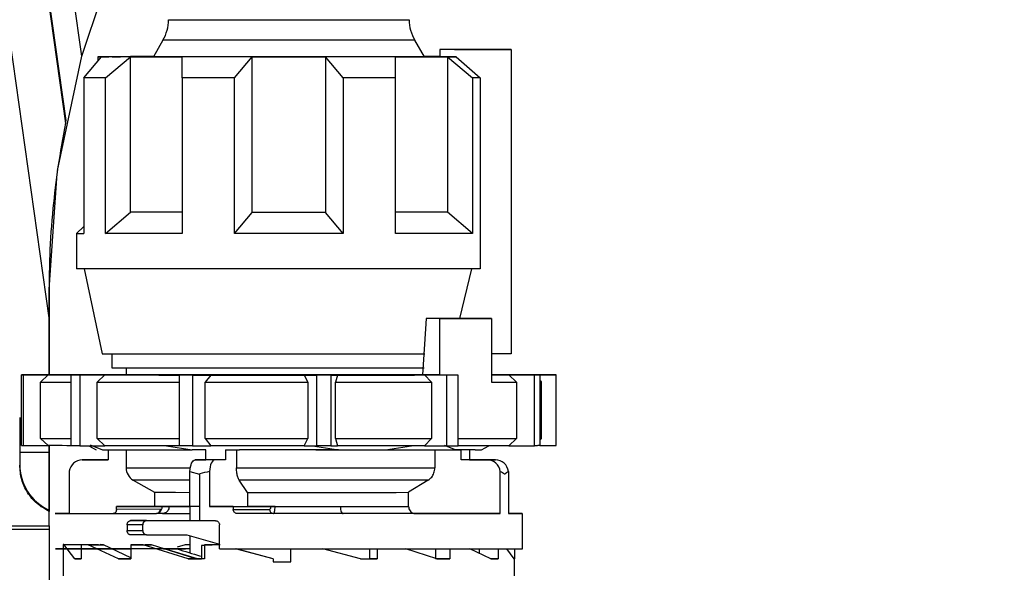
# Model space of a CAD drawing. Units: millimetres. Extents: x 50 to 2082, y 50 to 1435.
# Drawn here: x 1289 to 1405, y 613 to 678 of the extents above; entities that cross this region are included whole.
import ezdxf

# ---------------------------------------------------------------- set-up
doc = ezdxf.new("R2010")
doc.units = ezdxf.units.MM
doc.header["$LTSCALE"] = 5
doc.styles.add('SLDTEXTSTYLE0', font='TXT', dxfattribs={"width": 0.75})
doc.dimstyles.new('SLDDIMSTYLE1', dxfattribs={"dimtxt": 17.5, "dimasz": 16.51, "dimexe": 0, "dimexo": 0.0625, "dimgap": 4.375, "dimtad": 1, "dimdec": 0, "dimlfac": 0.6, "dimrnd": 1e-09, "dimzin": 12, "dimdsep": 46, "dimtxsty": 'SLDTEXTSTYLE0', "dimsah": 1, "dimcen": 0.09, "dimadec": 0, "dimazin": 3, "dimtfac": 1, "dimtdec": 0, "dimtofl": 0, "dimtmove": 0, "dimatfit": 3, "dimfxl": 1, "dimfrac": 2, "dimtolj": 1, "dimtzin": 12, "dimarcsym": 0})
doc.dimstyles.new('SLDDIMSTYLE2', dxfattribs={"dimtxt": 17.5, "dimasz": 16.51, "dimexe": 0, "dimexo": 0.0625, "dimgap": 4.375, "dimtad": 1, "dimdec": 1, "dimlfac": 0.6, "dimrnd": 1e-09, "dimzin": 12, "dimdsep": 46, "dimtxsty": 'SLDTEXTSTYLE0', "dimsah": 1, "dimcen": 0.09, "dimadec": 0, "dimazin": 3, "dimtfac": 1, "dimtofl": 0, "dimtmove": 0, "dimatfit": 3, "dimfxl": 1, "dimfrac": 2, "dimtolj": 1, "dimtzin": 12, "dimarcsym": 0})

# ---------------------------------------------------------------- blocks, each defined once
blk = doc.blocks.new('_D_3')
at = {"color": 7, "linetype": 'Continuous', "lineweight": 0}
for p, q in [((575.29, 734.91), (1506.87, 734.91)), ((1501.87, 487.87), (1501.87, 734.91)), ((575.29, 487.87), (1506.87, 487.87))]:
    blk.add_line(p, q, dxfattribs=at)
at = {"color": 7, "linetype": 'Continuous', "lineweight": 18}
for points in [[(1501.87, 734.91), (1499.33, 718.4), (1504.41, 718.4)], [(1501.87, 487.87), (1504.41, 504.38), (1499.33, 504.38)]]:
    blk.add_solid(points, dxfattribs=at)
at = {"color": 7, "linetype": 'Continuous', "lineweight": 18, "insert": (1479.31, 582.3), "char_height": 17.5, "attachment_point": 1, "rotation": 90, "style": 'SLDTEXTSTYLE0'}
blk.add_mtext('147,5', dxfattribs=at)
blk = doc.blocks.new('_D_4')
at = {"color": 7, "linetype": 'Continuous', "lineweight": 0}
for p, q in [((575.29, 734.91), (1460.54, 734.91)), ((1455.54, 578.4), (1455.54, 734.91)), ((1413.61, 578.4), (1460.54, 578.4))]:
    blk.add_line(p, q, dxfattribs=at)
at = {"color": 7, "linetype": 'Continuous', "lineweight": 18}
for points in [[(1455.54, 734.91), (1453, 718.4), (1458.08, 718.4)], [(1455.54, 578.4), (1458.08, 594.91), (1453, 594.91)]]:
    blk.add_solid(points, dxfattribs=at)
at = {"color": 7, "linetype": 'Continuous', "lineweight": 18, "insert": (1432.98, 643.72), "char_height": 17.5, "attachment_point": 1, "rotation": 90, "style": 'SLDTEXTSTYLE0'}
blk.add_mtext('94', dxfattribs=at)

msp = doc.modelspace()

# ---------------------------------------------------------------- linework, layer by layer
at = {"color": 7, "linetype": 'Continuous', "lineweight": 25}
for p, q in [((1281.183, 719.818), (1292.039, 642.576)), ((1295.906, 673.41), (1289.967, 715.668)), ((1294.052, 665.818), (1289.966, 694.894)), ((1289.967, 694.118), (1293.988, 665.503)), ((1295.906, 673.41), (1298.717, 681.811)), ((1305.466, 675.283), (1304.338, 673.328)), ((1336.251, 673.328), (1335.123, 675.283)), ((1338.084, 674.163), (1338.084, 673.329)), ((1346.471, 674.163), (1338.084, 674.163)), ((1344.057, 674.163), (1339.783, 674.163)), ((1340.54, 674.165), (1346.471, 674.163)), ((1341.035, 674.164), (1344.057, 674.163)), ((1341.035, 674.164), (1341.035, 674.163)), ((1346.471, 674.163), (1346.471, 638.329)), ((1293.047, 659.929), (1295.906, 673.41)), ((1296.128, 670.831), (1298.213, 673.332)), ((1297.794, 673.334), (1297.794, 672.831)), ((1298.679, 670.829), (1301.627, 673.329)), ((1301.627, 654.995), (1301.627, 673.329)), ((1307.733, 670.825), (1307.733, 673.326)), ((1313.892, 670.824), (1315.977, 673.324)), ((1315.977, 654.991), (1315.977, 673.324)), ((1326.696, 670.824), (1324.612, 673.324)), ((1324.612, 673.324), (1324.612, 654.991)), ((1332.856, 670.825), (1332.856, 673.326)), ((1336.244, 673.34), (1338.084, 673.339)), ((1340.01, 673.329), (1338.084, 673.329)), ((1338.962, 673.329), (1338.962, 654.995)), ((1338.962, 673.329), (1341.91, 670.829)), ((1340.01, 673.329), (1342.821, 670.829)), ((1296.128, 670.831), (1296.128, 670.837)), ((1296.128, 670.831), (1296.128, 652.498)), ((1298.679, 652.495), (1298.679, 670.829)), ((1307.733, 670.825), (1307.733, 652.491)), ((1313.892, 652.49), (1313.892, 670.824)), ((1326.696, 670.824), (1326.696, 652.49)), ((1332.856, 652.491), (1332.856, 670.825)), ((1341.91, 670.829), (1341.91, 652.495)), ((1342.821, 670.829), (1342.821, 648.329)), ((1292.05, 645.91), (1293.002, 659.555)), ((1298.679, 652.495), (1301.627, 654.995)), ((1313.892, 652.49), (1315.977, 654.991)), ((1326.696, 652.49), (1324.612, 654.991)), ((1341.91, 652.495), (1338.962, 654.995)), ((1296.128, 653.334), (1295.294, 652.501)), ((1295.294, 652.501), (1295.294, 648.334)), ((1296.169, 648.331), (1298.294, 638.334)), ((1340.44, 642.493), (1341.846, 648.329)), ((1292.05, 645.91), (1292.05, 645.91)), ((1292.05, 635.836), (1292.05, 645.91)), ((1292.05, 642.576), (1292.039, 642.576)), ((1292.05, 642.576), (1292.05, 635.84)), ((1292.05, 642.576), (1292.05, 642.576)), ((1336.448, 642.493), (1336.033, 635.827)), ((1338.057, 642.49), (1336.448, 642.493)), ((1338.057, 635.824), (1338.057, 642.49)), ((1338.157, 642.494), (1344.16, 642.493)), ((1344.16, 642.493), (1344.16, 634.993)), ((1299.461, 638.331), (1299.461, 636.667)), ((1346.471, 638.329), (1344.16, 638.329)), ((1301.128, 636.664), (1301.128, 635.829)), ((1291.433, 635.833), (1288.801, 635.833)), ((1288.801, 627.499), (1288.801, 635.833)), ((1289.018, 635.832), (1291.954, 635.832)), ((1289.018, 635.832), (1289.018, 627.499)), ((1290.729, 635.839), (1292.879, 635.838)), ((1290.729, 635.839), (1290.729, 635.833)), ((1291.954, 635.832), (1291.058, 634.998)), ((1294.407, 635.84), (1291.367, 635.84)), ((1291.378, 635.834), (1291.377, 635.833)), ((1296.193, 635.827), (1294.673, 635.826)), ((1294.673, 627.493), (1294.673, 635.826)), ((1295.688, 635.825), (1298.623, 635.826)), ((1295.688, 635.825), (1295.688, 627.492)), ((1298.623, 635.826), (1297.727, 634.992)), ((1300.362, 635.845), (1301.128, 635.844)), ((1300.362, 635.845), (1300.362, 635.843)), ((1307.41, 635.823), (1307.41, 635.821)), ((1307.41, 627.488), (1307.41, 635.821)), ((1308.95, 635.821), (1311.099, 635.822)), ((1308.95, 635.821), (1308.95, 627.488)), ((1311.099, 635.822), (1310.443, 634.988)), ((1322.08, 635.821), (1323.6, 635.82)), ((1322.08, 635.821), (1322.544, 634.988)), ((1323.6, 627.487), (1323.6, 635.82)), ((1325.252, 635.82), (1326.039, 635.822)), ((1325.252, 635.82), (1325.252, 627.487)), ((1326.039, 635.822), (1325.799, 634.988)), ((1338.057, 635.824), (1336.033, 635.827)), ((1336.272, 635.824), (1338.904, 635.823)), ((1336.272, 635.824), (1337.075, 634.99)), ((1338.904, 627.49), (1338.904, 635.823)), ((1339.68, 635.824), (1340.226, 635.823)), ((1340.226, 627.49), (1340.226, 635.823)), ((1344.901, 635.843), (1344.16, 635.843)), ((1344.396, 635.841), (1345.916, 635.842)), ((1345.916, 635.84), (1345.916, 635.842)), ((1346.182, 635.828), (1349.222, 635.828)), ((1346.182, 635.828), (1347.11, 634.995)), ((1349.859, 635.829), (1347.71, 635.83)), ((1351.57, 635.836), (1348.635, 635.837)), ((1349.156, 635.835), (1351.788, 635.836)), ((1349.216, 635.829), (1349.211, 635.834)), ((1349.222, 627.495), (1349.222, 635.828)), ((1349.859, 635.829), (1349.859, 627.496)), ((1351.788, 627.502), (1351.788, 635.836)), ((1291.058, 628.332), (1291.058, 634.998)), ((1297.727, 628.326), (1297.727, 634.992)), ((1310.443, 628.322), (1310.443, 634.988)), ((1322.544, 634.988), (1322.544, 628.321)), ((1325.799, 628.321), (1325.799, 634.988)), ((1337.075, 634.99), (1337.075, 628.323)), ((1347.11, 634.995), (1347.11, 628.328)), ((1350.044, 635.001), (1349.859, 635.186)), ((1350.044, 628.334), (1350.044, 635.001)), ((1288.592, 630.806), (1288.592, 625.205)), ((1288.592, 630.076), (1288.801, 630.076)), ((1288.801, 629.71), (1288.592, 629.71)), ((1288.801, 629.643), (1288.592, 629.643)), ((1289.018, 627.499), (1291.954, 627.498)), ((1291.058, 628.332), (1291.954, 627.498)), ((1292.05, 627.498), (1292.05, 626.743)), ((1292.05, 627.498), (1292.05, 627.243)), ((1292.05, 619.885), (1292.05, 627.498)), ((1295.688, 627.492), (1298.623, 627.492)), ((1296.743, 627.492), (1297.594, 627.001)), ((1296.897, 627.577), (1298.356, 626.998)), ((1297.727, 628.326), (1298.623, 627.492)), ((1305.869, 627.49), (1308.906, 626.992)), ((1308.95, 627.488), (1311.099, 627.489)), ((1310.443, 628.322), (1311.099, 627.489)), ((1322.08, 627.488), (1322.544, 628.321)), ((1322.08, 627.488), (1323.6, 627.487)), ((1323.093, 627.487), (1326.127, 626.991)), ((1325.252, 627.487), (1326.039, 627.488)), ((1325.799, 628.321), (1326.039, 627.488)), ((1331.683, 626.992), (1334.719, 627.49)), ((1336.272, 627.49), (1337.075, 628.323)), ((1336.272, 627.49), (1338.904, 627.49)), ((1339.931, 626.996), (1338.631, 627.508)), ((1342.994, 627.001), (1343.848, 627.493)), ((1346.182, 627.495), (1347.11, 628.328)), ((1346.182, 627.495), (1349.222, 627.495)), ((1349.859, 628.149), (1350.044, 628.334)), ((1349.859, 627.502), (1351.788, 627.502)), ((1288.592, 626.743), (1292.05, 626.743)), ((1292.05, 626.743), (1292.05, 619.885)), ((1292.05, 626.743), (1292.05, 626.743)), ((1298.356, 626.998), (1300.658, 626.996)), ((1299.029, 626.998), (1299.029, 625.837)), ((1301.128, 626.995), (1301.128, 624.887)), ((1310.529, 626.992), (1308.906, 626.992)), ((1310.529, 625.825), (1310.529, 626.992)), ((1312.839, 626.991), (1314.462, 626.991)), ((1312.839, 626.991), (1312.839, 625.824)), ((1314.13, 626.991), (1314.13, 624.879)), ((1326.127, 626.991), (1331.683, 626.992)), ((1337.486, 626.994), (1337.486, 624.883)), ((1341.56, 626.998), (1339.926, 626.998)), ((1339.929, 626.997), (1340.603, 626.997)), ((1342.232, 627.003), (1339.931, 627.006)), ((1340.603, 626.997), (1339.931, 626.996)), ((1340.603, 625.829), (1340.603, 626.997)), ((1341.56, 626.998), (1341.56, 625.83)), ((1342.232, 626.998), (1341.56, 626.998)), ((1295.949, 625.838), (1296.906, 625.839)), ((1299.029, 625.837), (1295.949, 625.838)), ((1296.906, 625.839), (1299.029, 625.838)), ((1309.254, 625.823), (1310.529, 625.825)), ((1311.563, 625.823), (1309.254, 625.823)), ((1312.839, 625.824), (1310.529, 625.825)), ((1312.839, 625.824), (1311.563, 625.823)), ((1343.683, 625.829), (1340.603, 625.829)), ((1341.56, 625.83), (1344.64, 625.83)), ((1344.64, 625.83), (1343.683, 625.829)), ((1294.436, 624.478), (1294.436, 619.504)), ((1308.627, 624.463), (1309.771, 624.156)), ((1308.627, 620.323), (1308.627, 624.463)), ((1309.771, 624.156), (1309.771, 618.656)), ((1310.936, 624.462), (1310.936, 620.322)), ((1345.196, 619.495), (1345.196, 624.468)), ((1346.153, 624.469), (1346.153, 619.496)), ((1301.961, 623.444), (1304.461, 622)), ((1315.409, 621.994), (1314.45, 623.436)), ((1336.714, 623.44), (1334.398, 621.997)), ((1304.461, 622), (1304.461, 620.334)), ((1315.409, 621.994), (1315.409, 620.327)), ((1334.398, 620.331), (1334.398, 621.997)), ((1292.05, 619.885), (1292.05, 619.754)), ((1292.05, 618.053), (1292.05, 619.754)), ((1294.436, 619.504), (1299.654, 619.503)), ((1299.616, 619.492), (1304.695, 619.498)), ((1305.346, 620.331), (1299.986, 620.326)), ((1299.986, 619.992), (1299.986, 620.326)), ((1305.157, 619.998), (1299.986, 619.992)), ((1305.418, 619.504), (1304.734, 619.504)), ((1305.418, 619.504), (1308.628, 619.506)), ((1309.771, 620.324), (1308.627, 620.323)), ((1308.628, 620.323), (1308.628, 618.659)), ((1310.936, 620.322), (1315.409, 620.327)), ((1313.742, 620.322), (1318.154, 620.327)), ((1313.742, 620.322), (1313.742, 619.989)), ((1313.742, 619.989), (1318.021, 619.993)), ((1318.483, 619.493), (1314.235, 619.489)), ((1335.171, 619.497), (1345.196, 619.495)), ((1347.794, 615.334), (1347.794, 619.5)), ((1303.083, 618.16), (1301.252, 618.158)), ((1301.252, 618.158), (1301.252, 617.492)), ((1301.642, 618.658), (1303.545, 618.66)), ((1303.083, 617.494), (1303.083, 618.16)), ((1303.545, 618.66), (1309.771, 618.659)), ((1312.124, 615.322), (1312.124, 618.155)), ((1292.05, 617.619), (1285.143, 617.619)), ((1286.073, 618.053), (1292.05, 618.053)), ((1292.05, 617.619), (1292.05, 555.224)), ((1301.252, 617.492), (1303.083, 617.494)), ((1303.545, 616.993), (1301.642, 616.991)), ((1303.545, 616.993), (1308.271, 616.993)), ((1308.271, 616.993), (1312.124, 615.874)), ((1293.712, 615.834), (1293.712, 615.334)), ((1293.804, 615.833), (1293.712, 615.834)), ((1293.712, 615.834), (1296.129, 615.834)), ((1295.082, 614.163), (1293.804, 615.833)), ((1293.804, 615.833), (1296.16, 615.833)), ((1294.97, 615.837), (1295.64, 615.838)), ((1294.97, 615.837), (1296.145, 615.837)), ((1295.64, 615.838), (1296.145, 615.838)), ((1295.831, 615.829), (1298.064, 615.83)), ((1295.831, 615.829), (1295.831, 615.329)), ((1296.671, 615.828), (1295.831, 615.829)), ((1296.16, 615.833), (1296.129, 615.834)), ((1296.191, 615.838), (1297.873, 615.838)), ((1296.191, 615.837), (1297.52, 615.837)), ((1296.671, 615.828), (1298.474, 615.829)), ((1300.226, 614.159), (1296.671, 615.828)), ((1297.52, 615.837), (1297.873, 615.838)), ((1297.873, 615.838), (1297.873, 615.829)), ((1298.474, 615.829), (1298.064, 615.83)), ((1301.675, 614.288), (1298.474, 615.829)), ((1301.675, 615.825), (1303.384, 615.826)), ((1301.675, 615.825), (1301.675, 615.325)), ((1303.135, 615.825), (1301.675, 615.825)), ((1303.135, 615.825), (1304.111, 615.826)), ((1308.425, 614.157), (1303.135, 615.825)), ((1304.111, 615.826), (1303.384, 615.826)), ((1309.352, 614.158), (1304.111, 615.826)), ((1307.193, 615.555), (1308.103, 615.844)), ((1308.103, 615.844), (1308.628, 615.844)), ((1308.103, 615.844), (1308.628, 615.844)), ((1308.628, 616.889), (1308.628, 614.868)), ((1310.353, 615.823), (1311.278, 615.824)), ((1310.353, 615.823), (1310.353, 614.156)), ((1312.211, 615.823), (1310.353, 615.823)), ((1312.211, 615.824), (1311.278, 615.824)), ((1293.712, 615.331), (1293.712, 614.167)), ((1295.831, 615.328), (1295.831, 614.162)), ((1301.675, 615.325), (1301.675, 614.159)), ((1305.543, 615.326), (1307.157, 615.325)), ((1305.577, 615.344), (1308.131, 615.344)), ((1307.157, 615.325), (1305.666, 615.323)), ((1309.54, 614.156), (1305.666, 615.323)), ((1310.353, 615.748), (1310.002, 615.747)), ((1310.002, 615.747), (1310.002, 614.156)), ((1318.431, 614.156), (1313.995, 615.345)), ((1318.431, 614.155), (1314.079, 615.322)), ((1320.544, 613.822), (1320.544, 615.322)), ((1328.721, 614.156), (1324.292, 615.346)), ((1329.773, 615.322), (1329.773, 614.157)), ((1330.698, 615.322), (1330.698, 614.156)), ((1337.728, 614.158), (1334.06, 615.323)), ((1337.559, 615.324), (1337.559, 614.16)), ((1339.268, 615.325), (1339.268, 614.159)), ((1344.081, 614.162), (1341.613, 615.341)), ((1342.716, 615.327), (1342.716, 614.814)), ((1344.949, 615.328), (1344.949, 614.163)), ((1346.812, 614.166), (1345.972, 615.338)), ((1346.877, 615.331), (1346.877, 614.167)), ((1293.711, 614.167), (1293.711, 612.171)), ((1295.082, 614.163), (1295.831, 614.162)), ((1295.831, 614.163), (1295.082, 614.163)), ((1301.675, 614.16), (1300.226, 614.159)), ((1300.226, 614.159), (1301.675, 614.159)), ((1309.352, 614.158), (1308.425, 614.157)), ((1308.425, 614.157), (1310.002, 614.156)), ((1310.002, 614.156), (1309.54, 614.156)), ((1309.771, 614.156), (1309.54, 614.156)), ((1310.002, 614.156), (1309.771, 614.156)), ((1310.353, 614.156), (1310.002, 614.156)), ((1318.431, 614.156), (1318.431, 614.157)), ((1318.431, 614.156), (1318.431, 614.155)), ((1318.431, 614.155), (1318.431, 613.822)), ((1318.431, 613.822), (1318.431, 613.823)), ((1318.431, 613.822), (1320.294, 613.822)), ((1320.294, 613.822), (1320.544, 613.822)), ((1320.544, 613.822), (1320.544, 613.823)), ((1328.721, 614.156), (1330.698, 614.156)), ((1330.698, 614.156), (1329.773, 614.157)), ((1339.268, 614.159), (1337.559, 614.16)), ((1337.728, 614.158), (1339.268, 614.159)), ((1344.949, 614.163), (1344.079, 614.163)), ((1344.081, 614.162), (1344.949, 614.163)), ((1346.812, 614.166), (1346.877, 614.167)), ((1346.878, 612.16), (1346.878, 614.167))]:
    msp.add_line(p, q, dxfattribs=at)
at = {"color": 7, "linetype": 'Continuous', "lineweight": 25, "flags": 128}
for points in [[(1306.135, 677.696), (1306.14, 677.695), (1306.527, 677.694), (1307.515, 677.693), (1309.061, 677.692), (1311.099, 677.691), (1313.538, 677.69), (1316.273, 677.69), (1319.183, 677.689), (1322.143, 677.689), (1325.021, 677.69), (1327.692, 677.69), (1330.041, 677.691), (1331.963, 677.692), (1333.376, 677.693)], [(1333.376, 677.693), (1334.216, 677.694), (1334.453, 677.696)], [(1314.62, 675.277), (1311.978, 675.277), (1309.677, 675.278), (1307.811, 675.279), (1306.456, 675.28), (1305.667, 675.282), (1305.466, 675.283)], [(1335.123, 675.283), (1334.979, 675.282), (1334.264, 675.281), (1332.977, 675.279), (1331.17, 675.278), (1328.919, 675.278), (1326.314, 675.277), (1323.463, 675.276), (1320.482, 675.276), (1317.494, 675.276), (1314.62, 675.277)], [(1340.54, 674.165), (1340.335, 674.165), (1340.1, 674.165), (1339.836, 674.164), (1339.542, 674.164), (1339.219, 674.164), (1338.868, 674.163), (1338.49, 674.163), (1338.084, 674.163)], [(1339.783, 674.163), (1339.964, 674.163), (1340.138, 674.163), (1340.306, 674.164), (1340.466, 674.164), (1340.619, 674.164), (1340.765, 674.164), (1340.903, 674.164), (1341.035, 674.164)], [(1298.213, 673.336), (1298.03, 673.336), (1297.899, 673.335), (1297.821, 673.335), (1297.794, 673.334), (1297.821, 673.334), (1297.899, 673.333), (1298.03, 673.333), (1298.213, 673.332)], [(1298.213, 673.336), (1298.455, 673.337), (1298.753, 673.337), (1299.103, 673.337), (1299.507, 673.338), (1299.962, 673.338), (1300.468, 673.339), (1301.024, 673.339), (1301.627, 673.34)], [(1301.627, 673.329), (1301.024, 673.329), (1300.468, 673.329), (1299.962, 673.33), (1299.507, 673.33), (1299.103, 673.331), (1298.753, 673.331), (1298.455, 673.332), (1298.213, 673.332)], [(1304.345, 673.341), (1303.635, 673.341), (1302.925, 673.34), (1302.255, 673.34), (1301.627, 673.34)], [(1301.627, 673.329), (1302.255, 673.328), (1302.925, 673.328), (1303.635, 673.327), (1304.384, 673.327), (1305.171, 673.327), (1305.992, 673.327), (1306.847, 673.326), (1307.733, 673.326)], [(1315.977, 673.324), (1314.881, 673.325), (1313.798, 673.325), (1312.732, 673.325), (1311.684, 673.325), (1310.658, 673.325), (1309.656, 673.325), (1308.68, 673.326), (1307.733, 673.326)], [(1315.977, 673.324), (1317.047, 673.324), (1318.126, 673.324), (1319.209, 673.324), (1320.294, 673.324), (1321.38, 673.324), (1322.463, 673.324), (1323.541, 673.324), (1324.612, 673.324)], [(1332.856, 673.326), (1331.909, 673.326), (1330.933, 673.325), (1329.931, 673.325), (1328.905, 673.325), (1327.857, 673.325), (1326.791, 673.325), (1325.708, 673.325), (1324.612, 673.324)], [(1332.856, 673.326), (1333.742, 673.326), (1334.597, 673.327), (1335.418, 673.327), (1336.204, 673.327), (1336.953, 673.327), (1337.664, 673.328), (1338.334, 673.328), (1338.962, 673.329)], [(1338.084, 673.34), (1337.664, 673.34), (1336.953, 673.341), (1336.244, 673.341)], [(1338.962, 673.329), (1339.101, 673.329), (1339.238, 673.329), (1339.373, 673.329), (1339.505, 673.329), (1339.635, 673.329), (1339.762, 673.329), (1339.887, 673.329), (1340.01, 673.329)], [(1298.679, 670.829), (1298.271, 670.829), (1297.888, 670.829), (1297.53, 670.83), (1297.197, 670.83), (1296.891, 670.83), (1296.61, 670.831), (1296.356, 670.831), (1296.128, 670.831)], [(1313.892, 670.824), (1313.088, 670.824), (1312.292, 670.824), (1311.505, 670.824), (1310.727, 670.824), (1309.961, 670.824), (1309.205, 670.824), (1308.463, 670.824), (1307.733, 670.825)], [(1332.856, 670.825), (1332.126, 670.824), (1331.383, 670.824), (1330.628, 670.824), (1329.861, 670.824), (1329.084, 670.824), (1328.297, 670.824), (1327.501, 670.824), (1326.696, 670.824)], [(1342.821, 670.829), (1342.714, 670.829), (1342.606, 670.829), (1342.495, 670.829), (1342.382, 670.829), (1342.267, 670.829), (1342.15, 670.829), (1342.031, 670.829), (1341.91, 670.829)], [(1307.733, 654.993), (1306.847, 654.993), (1305.992, 654.993), (1305.171, 654.993), (1304.384, 654.994), (1303.635, 654.994), (1302.925, 654.995), (1302.255, 654.995), (1301.627, 654.995)], [(1324.612, 654.991), (1323.541, 654.991), (1322.463, 654.991), (1321.38, 654.991), (1320.294, 654.991), (1319.209, 654.991), (1318.126, 654.991), (1317.047, 654.991), (1315.977, 654.991)], [(1338.962, 654.995), (1338.334, 654.995), (1337.664, 654.995), (1336.953, 654.994), (1336.204, 654.994), (1335.418, 654.993), (1334.597, 654.993), (1333.742, 654.993), (1332.856, 654.993)], [(1307.733, 652.491), (1306.361, 652.492), (1305.047, 652.492), (1303.797, 652.493), (1302.617, 652.493), (1301.51, 652.494), (1300.482, 652.494), (1299.537, 652.495), (1298.679, 652.495)], [(1326.696, 652.49), (1325.12, 652.49), (1323.522, 652.49), (1321.912, 652.49), (1320.294, 652.49), (1318.677, 652.49), (1317.066, 652.49), (1315.469, 652.49), (1313.892, 652.49)], [(1341.91, 652.495), (1341.052, 652.495), (1340.107, 652.494), (1339.079, 652.494), (1337.972, 652.493), (1336.791, 652.493), (1335.541, 652.492), (1334.228, 652.492), (1332.856, 652.491)], [(1342.821, 648.329), (1340.887, 648.328), (1338.464, 648.327), (1335.609, 648.325), (1332.391, 648.325), (1328.885, 648.324), (1325.175, 648.323), (1321.349, 648.323), (1317.498, 648.323), (1313.714, 648.324), (1310.086, 648.324), (1306.7, 648.325), (1303.637, 648.326), (1300.97, 648.327), (1298.762, 648.329), (1297.066, 648.33), (1295.921, 648.332), (1295.356, 648.333), (1295.294, 648.334)], [(1338.157, 642.494), (1337.953, 642.494), (1337.746, 642.494), (1337.536, 642.493), (1337.324, 642.493), (1337.109, 642.493), (1336.892, 642.493), (1336.671, 642.493), (1336.448, 642.493)], [(1344.16, 642.493), (1343.498, 642.493), (1342.805, 642.492), (1342.082, 642.492), (1341.331, 642.492), (1340.552, 642.491), (1339.745, 642.491), (1338.913, 642.491), (1338.057, 642.49)], [(1298.294, 638.334), (1298.297, 638.334), (1298.644, 638.332), (1299.566, 638.331), (1301.039, 638.329), (1303.023, 638.328), (1305.466, 638.327), (1308.304, 638.326), (1311.46, 638.325), (1314.85, 638.325), (1318.386, 638.325), (1321.972, 638.325), (1325.513, 638.325), (1328.916, 638.325), (1332.09, 638.326), (1334.95, 638.327), (1336.323, 638.328)], [(1299.461, 636.667), (1299.725, 636.666), (1300.579, 636.665), (1302, 636.663), (1303.947, 636.662), (1306.365, 636.661), (1309.184, 636.66), (1312.322, 636.659)], [(1312.322, 636.659), (1315.689, 636.659), (1319.189, 636.658), (1322.721, 636.658), (1326.183, 636.659), (1329.476, 636.659), (1332.504, 636.66), (1335.181, 636.661), (1336.234, 636.662)], [(1290.729, 635.839), (1290.805, 635.839), (1290.881, 635.839), (1290.959, 635.839), (1291.038, 635.839), (1291.119, 635.84), (1291.2, 635.84), (1291.283, 635.84), (1291.367, 635.84)], [(1292.879, 635.838), (1292.468, 635.838), (1292.121, 635.837), (1291.84, 635.836), (1291.625, 635.836), (1291.477, 635.835), (1291.395, 635.835), (1291.38, 635.834), (1291.433, 635.833)], [(1291.954, 635.832), (1292.264, 635.831), (1292.638, 635.83), (1293.077, 635.83), (1293.579, 635.829), (1294.143, 635.829), (1294.767, 635.828), (1295.451, 635.828), (1296.193, 635.827)], [(1301.149, 635.844), (1300.128, 635.843), (1299.153, 635.843), (1298.228, 635.842), (1297.353, 635.842), (1296.532, 635.841), (1295.766, 635.841), (1295.057, 635.84), (1294.407, 635.84)], [(1295.688, 635.825), (1295.557, 635.825), (1295.427, 635.826), (1295.299, 635.826), (1295.172, 635.826), (1295.045, 635.826), (1294.92, 635.826), (1294.796, 635.826), (1294.673, 635.826)], [(1336.033, 635.827), (1333.151, 635.826), (1329.922, 635.825), (1326.434, 635.825), (1322.78, 635.824), (1319.059, 635.824), (1315.372, 635.824), (1311.817, 635.825), (1308.491, 635.826), (1305.483, 635.827), (1302.874, 635.828), (1300.736, 635.829), (1299.124, 635.831), (1298.084, 635.832), (1297.643, 635.834), (1297.812, 635.835), (1298.588, 635.837), (1299.95, 635.839), (1301.128, 635.839)], [(1298.623, 635.826), (1299.57, 635.825), (1300.566, 635.825), (1301.607, 635.824), (1302.691, 635.824), (1303.816, 635.824), (1304.98, 635.823), (1306.179, 635.823), (1307.41, 635.823)], [(1300.362, 635.845), (1300.525, 635.845), (1300.688, 635.845), (1300.852, 635.845), (1301.017, 635.845), (1301.128, 635.845)], [(1308.95, 635.821), (1308.756, 635.821), (1308.562, 635.821), (1308.369, 635.821), (1308.176, 635.821), (1307.984, 635.821), (1307.792, 635.821), (1307.601, 635.821), (1307.41, 635.821)], [(1311.099, 635.822), (1312.43, 635.822), (1313.779, 635.822), (1315.144, 635.822), (1316.52, 635.822), (1317.905, 635.821), (1319.296, 635.821), (1320.688, 635.821), (1322.08, 635.821)], [(1325.252, 635.82), (1325.047, 635.82), (1324.84, 635.82), (1324.634, 635.82), (1324.428, 635.82), (1324.221, 635.82), (1324.014, 635.82), (1323.807, 635.82), (1323.6, 635.82)], [(1326.039, 635.822), (1327.397, 635.822), (1328.739, 635.822), (1330.061, 635.822), (1331.36, 635.822), (1332.634, 635.823), (1333.879, 635.823), (1335.093, 635.823), (1336.272, 635.824)], [(1338.057, 635.824), (1338.265, 635.824), (1338.471, 635.824), (1338.676, 635.824), (1338.88, 635.824), (1339.082, 635.824), (1339.283, 635.824), (1339.482, 635.824), (1339.68, 635.824)], [(1340.226, 635.823), (1340.064, 635.823), (1339.901, 635.823), (1339.737, 635.823), (1339.572, 635.823), (1339.406, 635.823), (1339.24, 635.823), (1339.072, 635.823), (1338.904, 635.823)], [(1344.16, 635.827), (1344.478, 635.827), (1344.847, 635.827), (1345.202, 635.828), (1345.543, 635.828), (1345.87, 635.828), (1346.182, 635.828)], [(1348.635, 635.837), (1348.325, 635.837), (1347.951, 635.838), (1347.512, 635.838), (1347.01, 635.839), (1346.446, 635.84), (1345.821, 635.84), (1345.138, 635.841), (1344.396, 635.841)], [(1344.901, 635.843), (1345.032, 635.843), (1345.161, 635.843), (1345.29, 635.843), (1345.417, 635.843), (1345.544, 635.843), (1345.669, 635.842), (1345.793, 635.842), (1345.916, 635.842)], [(1347.71, 635.83), (1348.121, 635.831), (1348.468, 635.831), (1348.749, 635.832), (1348.964, 635.832), (1349.112, 635.833), (1349.194, 635.834), (1349.208, 635.834), (1349.156, 635.835)], [(1349.859, 635.829), (1349.784, 635.829), (1349.708, 635.829), (1349.63, 635.829), (1349.551, 635.829), (1349.47, 635.829), (1349.389, 635.829), (1349.306, 635.829), (1349.222, 635.828)], [(1291.058, 634.998), (1291.381, 634.998), (1291.782, 634.997), (1292.258, 634.996), (1292.809, 634.996), (1293.433, 634.995), (1294.129, 634.995), (1294.673, 634.994)], [(1297.727, 634.992), (1298.758, 634.992), (1299.847, 634.991), (1300.989, 634.991), (1302.184, 634.99), (1303.426, 634.99), (1304.714, 634.99), (1306.043, 634.989), (1307.41, 634.989)], [(1310.443, 634.988), (1311.906, 634.988), (1313.391, 634.988), (1314.894, 634.988), (1316.411, 634.988), (1317.939, 634.988), (1319.473, 634.988), (1321.01, 634.988), (1322.544, 634.988)], [(1325.799, 634.988), (1327.301, 634.988), (1328.784, 634.988), (1330.245, 634.988), (1331.679, 634.989), (1333.083, 634.989), (1334.453, 634.989), (1335.785, 634.99), (1337.075, 634.99)], [(1344.16, 634.993), (1344.579, 634.993), (1344.984, 634.994), (1345.375, 634.994), (1345.752, 634.994), (1346.114, 634.994), (1346.461, 634.995), (1346.793, 634.995), (1347.11, 634.995)], [(1291.058, 628.332), (1291.381, 628.331), (1291.782, 628.33), (1292.258, 628.33), (1292.809, 628.329), (1293.433, 628.329), (1294.129, 628.328), (1294.673, 628.328)], [(1294.673, 627.495), (1294.143, 627.495), (1293.579, 627.496), (1293.077, 627.497), (1292.638, 627.497), (1292.264, 627.498), (1291.954, 627.498)], [(1295.688, 627.492), (1295.557, 627.492), (1295.427, 627.492), (1295.299, 627.492), (1295.172, 627.492), (1295.045, 627.492), (1294.92, 627.492), (1294.796, 627.493), (1294.673, 627.493)], [(1297.727, 628.326), (1298.758, 628.325), (1299.847, 628.325), (1300.989, 628.324), (1302.184, 628.324), (1303.426, 628.323), (1304.714, 628.323), (1306.043, 628.323), (1307.41, 628.322)], [(1307.41, 627.489), (1306.179, 627.49), (1304.98, 627.49), (1303.816, 627.49), (1302.691, 627.491), (1301.607, 627.491), (1300.566, 627.492), (1299.57, 627.492), (1298.623, 627.492)], [(1308.95, 627.488), (1308.756, 627.488), (1308.562, 627.488), (1308.369, 627.488), (1308.176, 627.488), (1307.984, 627.488), (1307.792, 627.488), (1307.601, 627.488), (1307.41, 627.488)], [(1310.443, 628.322), (1311.906, 628.322), (1313.391, 628.321), (1314.894, 628.321), (1316.411, 628.321), (1317.939, 628.321), (1319.473, 628.321), (1321.01, 628.321), (1322.544, 628.321)], [(1322.08, 627.488), (1320.688, 627.488), (1319.296, 627.488), (1317.905, 627.488), (1316.52, 627.488), (1315.144, 627.488), (1313.779, 627.488), (1312.43, 627.489), (1311.099, 627.489)], [(1325.252, 627.487), (1325.047, 627.487), (1324.84, 627.487), (1324.634, 627.487), (1324.428, 627.487), (1324.221, 627.487), (1324.014, 627.487), (1323.807, 627.487), (1323.6, 627.487)], [(1325.799, 628.321), (1327.301, 628.321), (1328.784, 628.322), (1330.245, 628.322), (1331.679, 628.322), (1333.083, 628.322), (1334.453, 628.323), (1335.785, 628.323), (1337.075, 628.323)], [(1336.272, 627.49), (1335.093, 627.49), (1333.879, 627.49), (1332.634, 627.489), (1331.36, 627.489), (1330.061, 627.489), (1328.739, 627.489), (1327.397, 627.489), (1326.039, 627.488)], [(1338.904, 627.49), (1339.072, 627.49), (1339.24, 627.49), (1339.406, 627.49), (1339.572, 627.49), (1339.737, 627.49), (1339.901, 627.49), (1340.064, 627.49), (1340.226, 627.49)], [(1340.226, 628.324), (1340.819, 628.325), (1341.903, 628.325), (1342.93, 628.326), (1343.897, 628.326), (1344.8, 628.327), (1345.638, 628.327), (1346.409, 628.328), (1347.11, 628.328)], [(1346.182, 627.495), (1345.532, 627.495), (1344.823, 627.494), (1344.057, 627.494), (1343.236, 627.493), (1342.361, 627.493), (1341.436, 627.492), (1340.461, 627.492), (1340.226, 627.492)], [(1349.859, 627.496), (1349.784, 627.496), (1349.708, 627.496), (1349.63, 627.496), (1349.551, 627.495), (1349.47, 627.495), (1349.389, 627.495), (1349.306, 627.495), (1349.222, 627.495)], [(1300.658, 626.996), (1301.438, 626.995), (1302.299, 626.995), (1303.235, 626.994), (1304.243, 626.994), (1305.319, 626.993), (1306.458, 626.993), (1307.655, 626.993), (1308.906, 626.992)], [(1326.127, 626.991), (1324.69, 626.991), (1323.235, 626.991), (1321.768, 626.991), (1320.294, 626.991), (1318.821, 626.991), (1317.353, 626.991), (1315.898, 626.991), (1314.462, 626.991)], [(1323.473, 626.993), (1324.34, 626.993), (1327.629, 626.993), (1330.681, 626.994), (1333.398, 626.995), (1335.691, 626.996), (1337.486, 626.997)], [(1331.683, 626.992), (1332.933, 626.993), (1334.131, 626.993), (1335.27, 626.993), (1336.346, 626.994), (1337.354, 626.994), (1338.29, 626.995), (1339.15, 626.995), (1339.931, 626.996)], [(1308.627, 624.463), (1308.656, 624.74), (1308.704, 625.001), (1308.768, 625.236), (1308.846, 625.439), (1308.937, 625.603), (1309.037, 625.724), (1309.144, 625.798), (1309.254, 625.823)], [(1311.563, 625.823), (1311.453, 625.798), (1311.347, 625.724), (1311.247, 625.603), (1311.156, 625.438), (1311.077, 625.235), (1311.013, 625), (1310.966, 624.74), (1310.936, 624.462)], [(1301.128, 624.887), (1301.138, 624.887), (1301.56, 624.885), (1302.587, 624.884), (1304.186, 624.883), (1306.307, 624.881), (1308.679, 624.88)], [(1314.13, 624.879), (1317.479, 624.879), (1320.92, 624.879), (1324.34, 624.879), (1327.629, 624.879), (1330.681, 624.88), (1333.398, 624.881), (1335.691, 624.882), (1337.486, 624.883)], [(1308.627, 623.438), (1306.896, 623.438), (1304.879, 623.439), (1303.357, 623.441), (1302.377, 623.442), (1301.972, 623.443), (1301.961, 623.444)], [(1336.714, 623.44), (1334.997, 623.439), (1332.808, 623.438), (1330.218, 623.437), (1327.31, 623.436), (1324.177, 623.436), (1320.92, 623.436), (1317.642, 623.436), (1314.45, 623.436)], [(1304.461, 622), (1304.473, 622), (1304.829, 621.999), (1305.666, 621.998), (1306.958, 621.997), (1308.627, 621.996)], [(1315.409, 621.994), (1318.131, 621.993), (1320.92, 621.993), (1323.69, 621.994), (1326.354, 621.994), (1328.829, 621.994), (1331.039, 621.995), (1332.915, 621.996), (1334.398, 621.997)], [(1308.627, 620.329), (1308.374, 620.329), (1307.438, 620.33), (1306.618, 620.33), (1305.922, 620.331), (1305.355, 620.331)], [(1313.742, 620.322), (1313.386, 620.322), (1313.032, 620.322), (1312.679, 620.322), (1312.328, 620.322), (1311.978, 620.322), (1311.629, 620.322), (1311.282, 620.322), (1310.936, 620.322)], [(1345.196, 619.495), (1343.165, 619.494), (1340.616, 619.492), (1337.608, 619.491), (1334.208, 619.49), (1330.494, 619.489), (1326.548, 619.489), (1322.462, 619.488), (1318.326, 619.488), (1314.235, 619.489)], [(1318.667, 620.327), (1318.253, 620.327), (1317.84, 620.327), (1317.429, 620.327), (1317.02, 620.327), (1316.613, 620.327), (1316.209, 620.327), (1315.807, 620.327), (1315.409, 620.327)], [(1318.667, 620.327), (1319.646, 620.327), (1320.626, 620.327), (1321.606, 620.327), (1322.58, 620.327), (1323.546, 620.327), (1324.499, 620.327), (1325.436, 620.327), (1326.354, 620.327)], [(1326.354, 620.327), (1327.62, 620.328), (1328.829, 620.328), (1329.972, 620.328), (1331.039, 620.329), (1332.023, 620.329), (1332.915, 620.329), (1333.709, 620.33), (1334.398, 620.331)], [(1346.153, 619.504), (1346.401, 619.504), (1347.319, 619.503), (1347.756, 619.501), (1347.705, 619.499), (1347.168, 619.498), (1346.153, 619.496)], [(1311.646, 618.656), (1311.409, 618.656), (1311.173, 618.656), (1310.937, 618.656), (1310.702, 618.656), (1310.468, 618.656), (1310.235, 618.656), (1310.002, 618.656), (1309.771, 618.656)], [(1301.675, 615.34), (1300.701, 615.34), (1299.241, 615.338)], [(1299.261, 615.329), (1299.628, 615.329), (1301.675, 615.327)], [(1308.628, 615.343), (1305.788, 615.342), (1305.597, 615.342)], [(1312.124, 615.322), (1316.186, 615.322), (1320.342, 615.322), (1324.498, 615.322), (1328.556, 615.322), (1332.425, 615.323), (1336.016, 615.324), (1339.245, 615.325), (1342.039, 615.326), (1344.333, 615.328), (1346.075, 615.329), (1347.226, 615.331), (1347.757, 615.333), (1347.794, 615.334)]]:
    msp.add_lwpolyline(points, dxfattribs=at)
at = {"color": 7, "linetype": 'Continuous', "lineweight": 25}
for centre, radius, start, end in [((1301.136, 677.783), 5, 330, 359), ((1339.453, 677.783), 5, 181, 210), ((1296.037, 749.261), 96.763, 269.55998, 270.0536), ((1289.44, 794.84), 159.009, 269.76971, 269.8481), ((1351.149, 476.828), 159.009, 89.76971, 89.8481), ((1349.882, 643.841), 8.842, 269.85263, 271.05178), ((1289.44, 786.507), 159.009, 269.76971, 269.8481), ((1349.882, 637.278), 8.945, 269.85776, 271.04308), ((1342.313, 716.512), 89.514, 269.94807, 270.43588), ((1294.617, 625.336), 6.026, 180.00455, 244.7835), ((1295.999, 624.26), 1.578, 91.80352, 172.07517), ((1343.633, 624.251), 1.579, 7.92609, 88.17216), ((1344.589, 624.252), 1.579, 7.92609, 88.17216), ((1302.794, 624.887), 1.667, 180, 240), ((1305.223, 742.708), 122.377, 269.64306, 270.06179), ((1304.675, 619.979), 0.482, 272.34371, 2.17827), ((1318.503, 619.975), 0.482, 177.82608, 267.63275), ((1303.565, 618.179), 0.482, 92.34371, 182.17827), ((1303.565, 617.475), 0.482, 177.82608, 267.63275)]:
    msp.add_arc(centre, radius, start, end, dxfattribs=at)
msp.add_ellipse((1320.294, 614.1), major_axis=(23.66, -5.916), ratio=0.0969759, start_param=4.1481478, end_param=4.2811366, dxfattribs=at)
for points, knots in [([(1299.479, 673.334), (1299.476, 673.334), (1299.391, 673.335), (1299.845, 673.336), (1300.653, 673.337), (1301.047, 673.338)], [0, 0, 0, 0, 0.0132537, 0.5195895, 1, 1, 1, 1]), ([(1338.084, 673.329), (1337.398, 673.329), (1335.989, 673.328), (1333.157, 673.327), (1329.804, 673.326), (1326.021, 673.325), (1322.025, 673.325), (1318.038, 673.325), (1314.271, 673.325), (1310.81, 673.326), (1307.645, 673.327), (1304.799, 673.328), (1302.399, 673.329), (1300.639, 673.331), (1299.57, 673.333), (1299.509, 673.334), (1299.479, 673.334)], [0, 0, 0, 0, 0.0668286, 0.1372635, 0.210326, 0.2847768, 0.3592276, 0.4322901, 0.502725, 0.5695536, 0.6363821, 0.7068171, 0.7798796, 0.8543304, 0.9287812, 1, 1, 1, 1]), ([(1301.047, 673.338), (1301.555, 673.338), (1302.43, 673.339), (1303.779, 673.34), (1304.345, 673.34)], [0, 0, 0, 0, 0.5808589, 1, 1, 1, 1]), ([(1293.988, 665.503), (1294.006, 665.589), (1294.03, 665.708), (1294.049, 665.805), (1294.051, 665.814), (1294.052, 665.818)], [0, 0, 0, 0, 0.5791156, 0.802065, 1, 1, 1, 1]), ([(1293.988, 665.503), (1293.672, 663.781), (1293.053, 660.42), (1292.443, 655.212), (1292.099, 650.309), (1292.065, 647.236), (1292.05, 645.91)], [0, 0, 0, 0, 0.25605352, 0.50003957, 0.78414518, 1, 1, 1, 1]), ([(1292.05, 645.91), (1292.05, 645.302), (1292.05, 644.174), (1292.05, 642.993), (1292.05, 642.371), (1292.05, 642.509), (1292.05, 642.576)], [0, 0, 0, 0, 0.2989689, 0.5548011, 0.7816858, 1, 1, 1, 1]), ([(1292.05, 627.487), (1292.05, 627.302), (1292.05, 626.845), (1292.05, 626.781), (1292.05, 626.743)], [0, 0, 0, 0, 0.4040941, 1, 1, 1, 1]), ([(1310.936, 624.462), (1310.559, 624.364), (1310.168, 624.262), (1309.783, 624.159), (1309.771, 624.156)], [0, 0, 0, 0, 0.9667399, 1, 1, 1, 1]), ([(1314.45, 623.436), (1314.391, 623.546), (1314.274, 623.765), (1314.156, 624.279), (1314.139, 624.673), (1314.13, 624.879)], [0, 0, 0, 0, 0.3224041, 0.6448292, 1, 1, 1, 1]), ([(1336.714, 623.44), (1336.855, 623.55), (1337.137, 623.769), (1337.425, 624.284), (1337.465, 624.677), (1337.486, 624.883)], [0, 0, 0, 0, 0.3224041, 0.6448292, 1, 1, 1, 1]), ([(1345.196, 624.468), (1345.363, 624.37), (1345.536, 624.268), (1345.696, 624.166), (1345.701, 624.162)], [0, 0, 0, 0, 0.9667399, 1, 1, 1, 1]), ([(1345.701, 624.162), (1345.706, 624.166), (1345.866, 624.269), (1346.012, 624.371), (1346.153, 624.469)], [0, 0, 0, 0, 0.0332601, 1, 1, 1, 1]), ([(1294.436, 619.504), (1293.789, 619.503), (1292.473, 619.501), (1292.976, 619.498), (1295.222, 619.495), (1298.169, 619.493), (1299.616, 619.492)], [0, 0, 0, 0, 0.2454993, 0.5, 0.7545007, 1, 1, 1, 1]), ([(1299.986, 619.992), (1299.985, 619.96), (1299.982, 619.893), (1299.959, 619.797), (1299.922, 619.706), (1299.861, 619.611), (1299.761, 619.516), (1299.669, 619.501), (1299.616, 619.492)], [0, 0, 0, 0, 0.118159, 0.2404141, 0.3676868, 0.5007942, 0.7136361, 1, 1, 1, 1]), ([(1305.355, 620.331), (1305.353, 620.276), (1305.348, 620.163), (1305.305, 619.998), (1305.235, 619.841), (1305.125, 619.688), (1304.993, 619.58), (1304.842, 619.51), (1304.747, 619.502), (1304.695, 619.498)], [0, 0, 0, 0, 0.1210302, 0.2479639, 0.3816534, 0.5228747, 0.7118522, 0.8435256, 1, 1, 1, 1]), ([(1305.355, 620.331), (1305.366, 620.331), (1305.392, 620.331), (1305.381, 620.331), (1305.354, 620.331), (1305.346, 620.331)], [0, 0, 0, 0, 0.3460542, 0.8072254, 1, 1, 1, 1]), ([(1306.19, 620.337), (1306.182, 620.243), (1306.165, 620.056), (1306.032, 619.807), (1305.837, 619.619), (1305.62, 619.518), (1305.476, 619.508), (1305.418, 619.504)], [0, 0, 0, 0, 0.2138841, 0.4277574, 0.6419407, 0.8567524, 1, 1, 1, 1]), ([(1314.235, 619.489), (1314.179, 619.494), (1314.066, 619.505), (1313.917, 619.593), (1313.806, 619.723), (1313.749, 619.863), (1313.744, 619.954), (1313.742, 619.989)], [0, 0, 0, 0, 0.21835302, 0.43676863, 0.65347211, 0.86743913, 1, 1, 1, 1]), ([(1318.154, 620.327), (1318.153, 620.304), (1318.153, 620.26), (1318.145, 620.196), (1318.132, 620.138), (1318.109, 620.072), (1318.073, 620.006), (1318.038, 619.998), (1318.021, 619.993)], [0, 0, 0, 0, 0.1268034, 0.2484842, 0.3705873, 0.4986029, 0.7487343, 1, 1, 1, 1]), ([(1318.154, 620.327), (1318.181, 620.327), (1318.234, 620.327), (1318.371, 620.327), (1318.521, 620.327), (1318.622, 620.327), (1318.667, 620.327)], [0, 0, 0, 0, 0.2632554, 0.5265107, 0.7897672, 1, 1, 1, 1]), ([(1318.483, 619.493), (1318.507, 619.505), (1318.556, 619.53), (1318.616, 619.72), (1318.659, 619.996), (1318.664, 620.216), (1318.667, 620.327)], [0, 0, 0, 0, 0.2481627, 0.497308, 0.7480246, 1, 1, 1, 1]), ([(1326.673, 619.494), (1325.318, 619.493), (1322.66, 619.493), (1319.857, 619.493), (1318.483, 619.493)], [0, 0, 0, 0, 0.5096017, 1, 1, 1, 1]), ([(1326.354, 620.327), (1326.359, 620.209), (1326.371, 619.963), (1326.457, 619.684), (1326.565, 619.521), (1326.638, 619.502), (1326.673, 619.494)], [0, 0, 0, 0, 0.2702787, 0.5624628, 0.7897648, 1, 1, 1, 1]), ([(1335.171, 619.497), (1334.132, 619.496), (1332.014, 619.495), (1328.476, 619.494), (1326.673, 619.494)], [0, 0, 0, 0, 0.4902772, 1, 1, 1, 1]), ([(1334.398, 620.331), (1334.407, 620.237), (1334.424, 620.05), (1334.556, 619.801), (1334.752, 619.612), (1334.969, 619.512), (1335.113, 619.501), (1335.171, 619.497)], [0, 0, 0, 0, 0.2138841, 0.4277574, 0.6419407, 0.8567524, 1, 1, 1, 1]), ([(1301.252, 618.158), (1301.254, 618.19), (1301.256, 618.255), (1301.279, 618.35), (1301.316, 618.44), (1301.377, 618.534), (1301.455, 618.604), (1301.549, 618.65), (1301.609, 618.655), (1301.642, 618.658)], [0, 0, 0, 0, 0.1172753, 0.2393222, 0.3667401, 0.5000559, 0.6997442, 0.8373726, 1, 1, 1, 1]), ([(1311.646, 618.656), (1311.7, 618.65), (1311.807, 618.639), (1311.951, 618.552), (1312.059, 618.425), (1312.116, 618.284), (1312.122, 618.192), (1312.124, 618.155)], [0, 0, 0, 0, 0.21550342, 0.43100955, 0.6463788, 0.86110694, 1, 1, 1, 1]), ([(1292.05, 618.053), (1292.05, 617.993), (1292.05, 617.872), (1292.05, 617.723), (1292.05, 617.646), (1292.05, 617.619)], [0, 0, 0, 0, 0.3988127, 0.7976254, 1, 1, 1, 1]), ([(1301.642, 616.991), (1301.609, 616.994), (1301.549, 617), (1301.455, 617.046), (1301.377, 617.116), (1301.316, 617.209), (1301.279, 617.3), (1301.256, 617.395), (1301.254, 617.46), (1301.252, 617.492)], [0, 0, 0, 0, 0.16247, 0.2999756, 0.4995228, 0.63295, 0.7604744, 0.8826241, 1, 1, 1, 1]), ([(1305.666, 615.323), (1304.388, 615.324), (1301.769, 615.325), (1298.449, 615.326), (1295.709, 615.328), (1293.782, 615.33), (1292.78, 615.332), (1292.733, 615.335), (1293.577, 615.337), (1295.182, 615.339), (1297.583, 615.341), (1299.569, 615.342), (1300.917, 615.342), (1301.008, 615.342)], [0, 0, 0, 0, 0.0942411, 0.1932077, 0.2955959, 0.3997847, 0.5039736, 0.6063618, 0.7053284, 0.7995695, 0.8938105, 0.9927771, 1, 1, 1, 1])]:
    msp.add_open_spline(points, degree=3, knots=knots, dxfattribs=at)
for points in [[(1292.05, 626.743), (1292.05, 626.75), (1292.05, 626.765), (1292.05, 626.881), (1292.05, 627.046), (1292.05, 627.177), (1292.05, 627.243)], [(1292.05, 619.754), (1291.556, 620.038), (1290.567, 620.606), (1289.469, 621.939), (1288.731, 623.501), (1288.638, 624.637), (1288.592, 625.205)], [(1299.986, 620.326), (1301.27, 620.325), (1303.837, 620.324), (1307.03, 620.323), (1308.627, 620.323)], [(1309.771, 618.656), (1308.301, 618.656), (1305.361, 618.657), (1302.882, 618.658), (1301.642, 618.658)]]:
    msp.add_open_spline(points, degree=3, dxfattribs=at)

# ---------------------------------------------------------------- dimensions: what is measured, and where the dimension line sits
at = {"color": 7, "linetype": 'Continuous', "lineweight": 18}
dim = msp.add_linear_dim(base=(1501.871, 734.906), p1=(570.294, 487.875), p2=(570.294, 734.906), angle=270, text='147,5', dimstyle='SLDDIMSTYLE2', dxfattribs=at)
dim.commit()
dim.dimension.update_dxf_attribs({"geometry": '_D_3', "text_midpoint": (1501.871, 611.39), "dimtype": 160})
dim = msp.add_linear_dim(base=(1455.541, 734.906), p1=(1408.613, 578.398), p2=(570.294, 734.906), angle=270, dimstyle='SLDDIMSTYLE1', dxfattribs=at)
dim.commit()
dim.dimension.update_dxf_attribs({"geometry": '_D_4', "text_midpoint": (1455.541, 656.652), "dimtype": 160})

doc.saveas('drawing.dxf')
